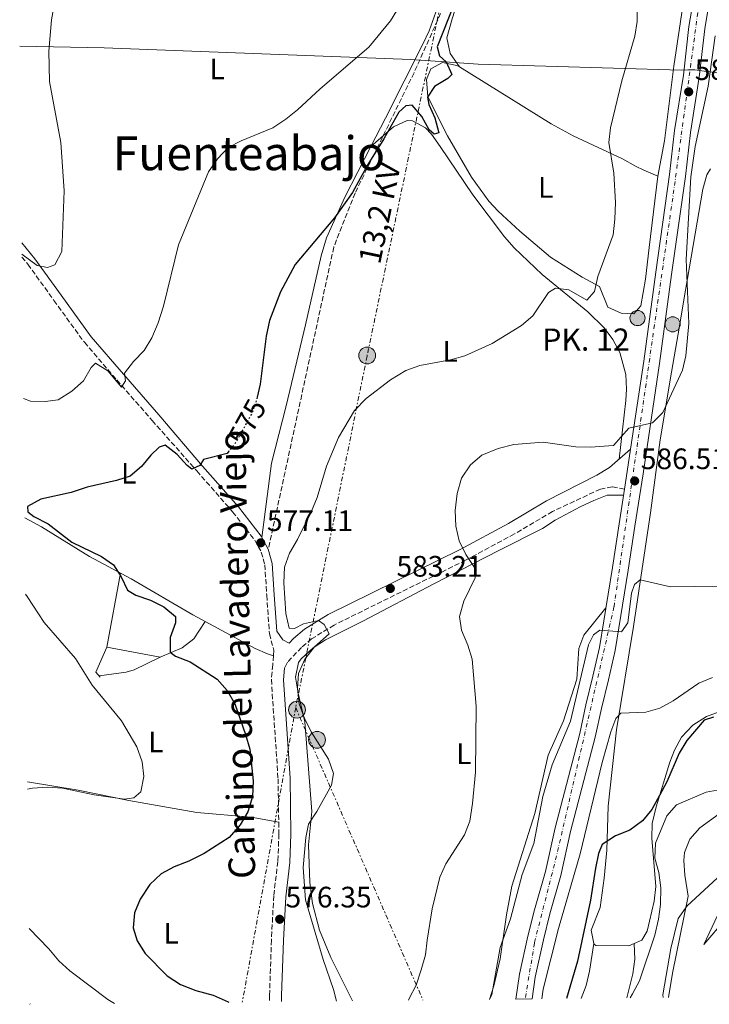
# Model space of a CAD drawing. Units: metres. Extents: x 573460 to 576903, y 4717254 to 4719604.
# Drawn here: x 573481 to 573714, y 4717254 to 4717588 of the extents above; entities that cross this region are included whole.
import ezdxf
from ezdxf.enums import TextEntityAlignment as Align

# ---------------------------------------------------------------- set-up
doc = ezdxf.new("R2010")
doc.units = ezdxf.units.M
doc.header["$MEASUREMENT"] = 0
for name, pattern in [('DGN Style 3', [2.435890702152634, 1.739921930109024, -0.6959687720436097]), ('DGN Style 4', [2.7856150101045474, 1.391937544087219, -0.6959687720436097, 0.001739921930109024, -0.6959687720436097]), ('DGN Style 5', [1.217945351076317, 0.5219765790327072, -0.6959687720436097]), ('DGN Style 7', [3.4798438602180486, 1.565929737098122, -0.6959687720436097, 0.5219765790327072, -0.6959687720436097])]:
    doc.linetypes.add(name, pattern=pattern)
for name, color, linetype, lineweight in [('Camino', 7, 'DGN Style 3', 0), ('Carretera', 9, 'Continuous', 0), ('Construcción sin especificar', 1, 'Continuous', 0), ('Cota de curva de nivel directora', 7, 'Continuous', 0), ('Cota de punto acotado terreno', 7, 'Continuous', 0), ('Curva de nivel directora', 30, 'Continuous', 30), ('Curva de nivel directora no vista', 30, 'DGN Style 5', 30), ('Curva de nivel intermedia', 30, 'Continuous', 0), ('Eje de carretera', 7, 'DGN Style 4', 0), ('Etiqueta de uso rústico', 92, 'Continuous', 0), ('Hito kilométrico (PK) carretera', 7, 'Continuous', 0), ('Límite de municipio', 7, 'Continuous', 0), ('Línea blanca (vial)', 7, 'Continuous', 13), ('Línea de cambio de uso (parcela vista)', 92, 'Continuous', 0), ('Línea de muro de contención', 1, 'Continuous', 13), ('Línea eléctrica', 6, 'DGN Style 7', 0), ('Margen derecho', 7, 'Continuous', 0), ('Poste tendido eléctrico', 7, 'Continuous', 0), ('Punto acotado terreno (símbolo)', 7, 'Continuous', 0), ('Senda', 7, 'DGN Style 3', 0), ('Tensión línea eléctrica', 7, 'Continuous', 0), ('Texto de Punto Kilométrico carretera', 7, 'Continuous', 0), ('Texto de Área (paraje) menor', 7, 'Continuous', 0), ('Transformador', 7, 'Continuous', 0)]:
    doc.layers.add(name, color=color, linetype=linetype, lineweight=lineweight)
doc.styles.add('Style-Arial', font='arial.ttf')

# ---------------------------------------------------------------- blocks, each defined once
blk = doc.blocks.new('5PATER')
at = {"layer": 'Punto acotado terreno (símbolo)', "linetype": 'Continuous', "lineweight": 0}
h = blk.add_hatch(color=51, dxfattribs=at)
edge = h.paths.add_edge_path()
edge.add_ellipse((0, 0), major_axis=(-0.1095731443231308, -0.1110710700762829), ratio=0.9994222409660317, start_angle=0, end_angle=360)
blk = doc.blocks.new('5PELE')
at = {"layer": 'Transformador', "linetype": 'Continuous', "lineweight": 0}
h = blk.add_hatch(color=9, dxfattribs=at)
edge = h.paths.add_edge_path()
edge.add_arc((-2.000000476837158e-05, 0), 0.2850000000000001, 0, 360)
at = {"layer": 'Transformador', "color": 252, "linetype": 'Continuous', "lineweight": 0}
blk.add_circle((-2.000000476837158e-05, 0), 0.2850000000000001, dxfattribs=at)
blk = doc.blocks.new('5HITCA')
at = {"layer": 'Construcción sin especificar', "linetype": 'Continuous', "lineweight": 0}
h = blk.add_hatch(color=1, dxfattribs=at)
edge = h.paths.add_edge_path()
edge.add_arc((0, 0), 0.2558578010358639, 0, 360)
at = {"layer": 'Construcción sin especificar', "color": 7, "linetype": 'Continuous', "lineweight": 0}
blk.add_circle((0, 0), 0.2558578010358639, dxfattribs=at)

msp = doc.modelspace()

# ---------------------------------------------------------------- linework, layer by layer
at = {"layer": 'Camino', "color": 7, "linetype": 'DGN Style 3', "lineweight": 0}
for points in [[(573481.6799999989, 4717507.390000002, 564.9100000000037), (573483.6799999994, 4717504.939999999, 565.0399999999937), (573492.5199999996, 4717492.690000001, 566.4700000000013), (573502.8099999981, 4717478.500000001, 568.7100000000065), (573513.7600000005, 4717465.77, 570.2400000000054), (573525.7800000012, 4717452.01, 572.779999999999), (573540.8799999978, 4717434.92, 574.4799999999959), (573553.0100000004, 4717421.110000002, 576.5899999999966), (573560.5000000002, 4717411.480000001, 577.6100000000007), (573562.7199999976, 4717407.470000002, 577.529999999999), (573563.8799999978, 4717403.180000001, 577.3399999999966), (573564.5500000004, 4717392.850000001, 577.7700000000041), (573565.489999997, 4717379.810000001, 578.8800000000048), (573566.9499999988, 4717374.210000002, 579.1300000000048), (573566.8299999981, 4717372.42, 579.1600000000037), (573566.6000000001, 4717369.290000003, 578.8500000000059), (573566.1099999984, 4717364.300000002, 578.6100000000006), (573568.3799999993, 4717330.7, 577.3300000000019), (573568.6200000007, 4717315.980000001, 576.7599999999948)], [(573685.6900000006, 4717428.76, 585.7100000000065), (573681.5399999976, 4717429.600000001, 585.9700000000013), (573677.5199999987, 4717428.779999999, 586.1000000000059), (573661.269999999, 4717421.210000002, 586.729999999996), (573648.3999999987, 4717413.609999999, 586.2299999999959), (573631.8899999998, 4717404.710000001, 584.800000000003), (573587.3599999984, 4717382.76, 580.8899999999994), (573579.7499999997, 4717378.050000003, 579.6199999999955), (573576.3399999988, 4717375.2, 579.2400000000052), (573571.550000001, 4717370.210000001, 578.9700000000013)], [(573568.6200000007, 4717315.980000001, 576.7599999999948), (573568.6799999988, 4717311.960000004, 576.9900000000054), (573568.3000000011, 4717302.660000003, 576.8200000000071), (573566.920000002, 4717291.080000001, 576.5700000000071), (573566.1399999997, 4717276.119999999, 575.8200000000071), (573565.5100000015, 4717257.340000002, 575.5500000000029), (573565.4800000002, 4717255.180000001, 575.4900000000054)]]:
    msp.add_polyline3d(points, dxfattribs=at)
at = {"layer": 'Carretera', "color": 9, "linetype": 'Continuous', "lineweight": 0}
msp.add_polyline3d([(573716.6299999983, 4717607.220000001, 584.3099999999977), (573712.8500000007, 4717584.649999999, 583.8600000000006), (573710.960000002, 4717568.259999999, 583.9600000000064), (573707.9800000002, 4717549.550000001, 584.2700000000041), (573706.2800000015, 4717534.640000001, 584.1900000000023), (573701.6200000012, 4717501.519999999, 583.7599999999948), (573697.5199999996, 4717471.359999999, 584.0200000000041), (573691.9499999996, 4717433.929999999, 586.1399999999994), (573689.2000000003, 4717416.199999999, 588.0200000000041), (573686.8799999979, 4717401.38, 588.2200000000012), (573682.4699999979, 4717374.100000001, 590.3699999999953), (573680.2500000006, 4717364.210000002, 591.1399999999994), (573677.8500000022, 4717354.5, 591.2400000000052), (573675.7399999978, 4717344.740000002, 591.7599999999948), (573667.4299999997, 4717312.869999999, 592.9100000000036), (573664.1400000016, 4717297.960000001, 593.429999999993), (573660.3999999977, 4717284.920000001, 593.429999999993), (573658.2199999985, 4717276.149999999, 593.8399999999965), (573655.3999999977, 4717263.500000001, 594.2599999999948), (573654.3600000005, 4717256.149999999, 594.3500000000058), (573648.8999999977, 4717256.09, 594.3600000000006), (573650.079999998, 4717264.470000001, 594.2599999999948), (573652.969999998, 4717277.380000002, 593.8399999999965), (573655.1800000009, 4717286.310000001, 593.429999999993), (573658.9099999992, 4717299.279999999, 593.429999999993), (573662.1799999992, 4717314.13, 592.9100000000036), (573670.4899999973, 4717345.99, 591.7599999999948), (573672.5900000007, 4717355.720000001, 591.2400000000052), (573675.0000000001, 4717365.439999999, 591.1399999999994), (573677.1599999993, 4717375.119999999, 590.3699999999953), (573681.5500000014, 4717402.23, 588.2200000000012), (573683.8700000016, 4717417.029999998, 588.0200000000041), (573685.690000001, 4717428.759999999, 586.779999999999), (573686.6099999996, 4717434.74, 586.1399999999994), (573687.7399999985, 4717442.310000001, 585.7100000000064), (573692.1700000009, 4717472.119999999, 584.0200000000041), (573696.2700000001, 4717502.260000001, 583.7599999999948), (573700.9300000005, 4717535.320000002, 584.1900000000023), (573702.6299999993, 4717550.279999999, 584.2700000000041), (573705.6099999987, 4717568.99, 583.9600000000064), (573707.4999999997, 4717585.409999999, 583.8600000000006), (573711.3399999997, 4717608.3, 584.3099999999977)], dxfattribs=at)
at = {"layer": 'Curva de nivel directora', "color": 30, "linetype": 'Continuous', "lineweight": 30, "flags": 128}
for points, elevation in [([(573628.0499999997, 4717593.160000003), (573622.2499999994, 4717578.600000001), (573623.0099999993, 4717575.539999999), (573625.3099999994, 4717573.500000001), (573627.2199999982, 4717569.240000002), (573625.8799999993, 4717567.859999999), (573621.4, 4717565.11), (573619.0300000008, 4717561.540000001), (573619.48, 4717559.060000001), (573621.5099999995, 4717554.470000001), (573622.8399999995, 4717549.490000002), (573621.2100000001, 4717549.020000001), (573619.5599999983, 4717550.51), (573617.0599999994, 4717555.020000001), (573613.7299999989, 4717558.82), (573611.6900000004, 4717558.57), (573609.2999999988, 4717556.460000002), (573604.2400000006, 4717547.380000001), (573598.7699999989, 4717538.740000002), (573593.5399999986, 4717529.180000001), (573587.4999999991, 4717520.619999999), (573574.1199999994, 4717504.900000001), (573569.26, 4717495.58), (573565.4899999994, 4717485.84), (573564.4000000008, 4717480.58), (573562.2799999996, 4717464.33), (573561.3200000006, 4717459.9)], 575.0000000000002), ([(573551.7699999998, 4717441.660000001), (573551.1300000004, 4717440.840000001), (573543.1299999985, 4717438.789999999), (573541.9299999982, 4717436.730000001), (573539.2100000002, 4717435.49), (573537.5699999996, 4717436.730000001), (573534.2300000002, 4717440.53), (573530.1800000002, 4717443.630000004), (573528.1799999997, 4717443), (573525.2699999993, 4717440.330000001), (573522.1099999989, 4717436.450000001), (573518.3099999991, 4717433.200000001), (573513.6799999999, 4717431.680000001), (573503.7899999993, 4717429.470000001), (573498.3099999987, 4717427.690000001), (573488.02, 4717425.42), (573483.5099999995, 4717422.930000001), (573483.6500000003, 4717421.100000001), (573485.709999999, 4717419.460000001), (573490.519999999, 4717416.980000001), (573498.5700000002, 4717410.869999999), (573508.5799999993, 4717405.970000002), (573512.73, 4717403.180000001), (573515.3200000006, 4717399.100000001), (573517.4299999984, 4717394.520000001), (573520.209999999, 4717392.910000003), (573525.2200000002, 4717391.210000001), (573529.6599999992, 4717388.92), (573533.6899999992, 4717385.680000001), (573533.6499999991, 4717383.45), (573531.9100000003, 4717378.52), (573531.8699999999, 4717373.52), (573533.6899999992, 4717372.170000002), (573538.5799999998, 4717370.289999999), (573547.8099999989, 4717364.390000001), (573551.1100000005, 4717360.630000002), (573553.7099999998, 4717356.08), (573557.409999999, 4717345.7), (573558.7900000004, 4717340.680000001), (573559.9399999992, 4717329.949999999), (573559.7200000002, 4717324.630000002), (573558.110000001, 4717319.500000002), (573555.5099999993, 4717315.060000001), (573551.8700000002, 4717310.840000001), (573543.3299999996, 4717305.380000002), (573538.22, 4717302.840000001), (573533.1599999996, 4717300.9), (573528.8099999999, 4717298.439999999), (573524.9599999987, 4717294.83), (573521.6699999986, 4717289.95), (573519.8400000001, 4717285.29), (573519.2999999992, 4717280.240000002), (573520.7399999987, 4717275.770000001), (573523.3799999984, 4717271.52), (573530.8199999994, 4717263.960000002), (573535.3500000001, 4717260.970000002), (573540.5899999993, 4717258.960000002), (573546.4700000001, 4717257.410000001), (573551.5199999993, 4717255.150000001), (573551.7099999995, 4717255.03)], 575.0000000000002), ([(573715.7499999994, 4717351.51), (573712.6799999982, 4717350.53), (573706.8099999985, 4717343.65), (573704.209999999, 4717339.390000001), (573699.9800000001, 4717329.689999999), (573697.5300000003, 4717325.020000001), (573694.8899999984, 4717320.330000001), (573691.7799999992, 4717316.430000001), (573687.4400000006, 4717313.340000002), (573682.5799999991, 4717311.350000001), (573678.129999999, 4717308.460000002), (573676.9100000008, 4717305.350000001), (573675.82, 4717300.470000002), (573674.2099999984, 4717289.580000003), (573669.7200000002, 4717268.880000002), (573666.05, 4717256.270000001)], 600.0000000000001)]:
    msp.add_lwpolyline(points, dxfattribs=dict(at, elevation=elevation))
at = {"layer": 'Curva de nivel directora no vista', "color": 30, "linetype": 'DGN Style 5', "lineweight": 30, "elevation": 575.0000000000005, "flags": 128}
msp.add_lwpolyline([(573561.3200000006, 4717459.9), (573561.2099999988, 4717459.42), (573559.6399999998, 4717454.67), (573554.1999999994, 4717444.800000002), (573551.7699999998, 4717441.660000001)], dxfattribs=at)
at = {"layer": 'Curva de nivel intermedia', "color": 30, "linetype": 'Continuous', "lineweight": 0, "flags": 128}
for points, elevation in [([(573690.150000002, 4717603.019999999), (573689.9500000008, 4717587.149999999), (573689.1500000006, 4717582.210000002), (573684.7300000016, 4717566.999999999), (573680.8700000015, 4717551.119999998), (573680.3100000005, 4717546.140000001), (573682.0800000008, 4717535.82), (573682.5700000003, 4717525.810000001), (573682.4100000015, 4717520.199999998), (573681.8000000013, 4717514.939999999), (573676.6500000014, 4717500.759999999), (573675.5400000006, 4717495.759999999), (573672.9500000001, 4717492.779999999), (573666.8200000012, 4717496.309999999), (573662.3300000007, 4717496.81), (573659.9600000014, 4717495.380000002), (573654.6100000005, 4717487.439999999), (573650.8200000017, 4717484.160000001), (573640.900000002, 4717478.060000001), (573631.5600000012, 4717473.899999999), (573626.750000001, 4717472.539999999), (573616.3500000008, 4717470.609999999), (573611.6200000012, 4717468.98), (573606.4199999998, 4717465.800000001), (573598.2400000013, 4717459.5), (573594.3000000007, 4717455.359999998), (573588.8600000005, 4717446.289999999), (573584.8100000002, 4717436.609999999), (573581.6200000006, 4717425.92), (573579.7100000017, 4717421.300000001), (573574.9999999999, 4717411.679999999), (573572.2400000017, 4717407.099999999), (573570.5099999994, 4717402.4), (573570.390000001, 4717397.039999999), (573571.0000000012, 4717386.609999998), (573572.0899999997, 4717381.73), (573574.0000000009, 4717381.589999998), (573577.0400000006, 4717383.15), (573582.0400000007, 4717384.269999999), (573584.03, 4717382.930000001), (573585.6399999994, 4717379.81), (573580.6799999995, 4717375.33), (573577.4100000017, 4717371.199999999), (573575.2500000002, 4717366.3), (573574.9200000018, 4717361.310000001)], 580.0000000000001), ([(573611.6600000013, 4717595.909999998), (573606.400000002, 4717587.359999999), (573599.0999999996, 4717578.419999998), (573582.6900000012, 4717564.300000001), (573574.9999999999, 4717557.189999999), (573571.0599999994, 4717554.12), (573566.570000001, 4717551.189999999), (573555.9000000003, 4717546.75), (573551.4500000001, 4717544.49), (573547.8800000005, 4717540.689999999), (573544.8099999994, 4717536.249999999), (573534.6700000005, 4717511.539999999), (573529.6400000014, 4717490.759999999), (573527.8100000008, 4717485.109999998), (573525.6500000015, 4717480.019999999), (573523.0300000019, 4717475.759999999), (573519.4400000002, 4717471.999999999), (573516.4200000003, 4717468.000000001), (573516.7900000013, 4717465.509999998), (573515.4300000002, 4717463.310000001), (573510.800000001, 4717468.800000001), (573506.5499999997, 4717471.460000001), (573505.1100000005, 4717469.930000001), (573502.5100000007, 4717465.49), (573498.520000001, 4717461.970000001), (573493.920000001, 4717458.999999999), (573489.5600000002, 4717458.49), (573484.5399999999, 4717458.590000001), (573482.1799999997, 4717459.470000001)], 570.0000000000002), ([(573492.5900000011, 4717592.67), (573491.7199999993, 4717587.75), (573490.8099999996, 4717577.12), (573491.0100000007, 4717566.880000001), (573494.8600000021, 4717546.119999998), (573495.9999999997, 4717529.789999997), (573495.1300000002, 4717509.199999999), (573492.8400000014, 4717504.720000001), (573490.2999999999, 4717503.869999998), (573486.850000001, 4717504.529999998), (573481.6699999999, 4717508.31)], 565.0000000000001), ([(573716.3700000007, 4717582.27), (573714.0000000015, 4717565.3), (573709.5900000014, 4717544.810000001), (573708.1000000006, 4717534.59), (573706.5400000003, 4717506.529999998), (573707.4500000001, 4717484.840000001), (573706.3800000016, 4717473.890000001), (573705.2700000008, 4717469.009999999), (573698.620000001, 4717454.759999999)], 585), ([(573698.620000001, 4717454.759999999), (573695.1000000007, 4717451.189999999), (573687.1100000021, 4717449.41), (573681.9400000023, 4717443.609999998), (573674.1500000004, 4717443.039999999), (573669.1500000003, 4717443.149999999), (573658.1599999998, 4717444.640000001), (573648.1700000009, 4717443.859999998), (573642.8800000001, 4717442.499999999), (573637.3900000005, 4717440.269999999), (573633.5700000006, 4717437.05), (573630.5000000016, 4717432.45), (573628.9800000017, 4717427.34), (573628.3100000012, 4717421.509999999), (573628.5999999995, 4717416.23), (573629.7199999995, 4717411.23), (573631.9200000011, 4717406.619999998), (573634.8800000004, 4717402.230000001), (573635.1100000007, 4717398.75), (573631.2900000007, 4717390.829999999), (573629.82, 4717385.63), (573630.5300000008, 4717380.980000001), (573632.6699999998, 4717375.980000001), (573634.1500000019, 4717371.199999999), (573635.4700000006, 4717355.24), (573635.2200000002, 4717332.96), (573634.2600000014, 4717322.369999999), (573633.28, 4717316.350000001), (573631.4800000007, 4717311.679999999), (573625.1900000009, 4717301.899999999), (573623.1600000013, 4717297.319999999), (573620.610000001, 4717286.689999999), (573618.8099999995, 4717276.039999999), (573618.3400000001, 4717271.060000001), (573616.8600000005, 4717265.989999999), (573615.1000000013, 4717260.739999999), (573612.740000001, 4717256.329999999), (573612.5300000008, 4717255.689999999)], 585), ([(573717.2300000011, 4717395.889999999), (573701.2499999997, 4717395.699999999), (573690.9900000002, 4717398.010000001), (573689.0099999999, 4717396.529999998), (573688.0500000009, 4717393.550000001), (573686.75, 4717383.49), (573684.6800000003, 4717380.46)], 590.0000000000001), ([(573482.8800000014, 4717393.189999999), (573483.4900000016, 4717392.469999999), (573489.16, 4717383.56), (573499.8200000018, 4717371.430000001), (573505.4000000008, 4717362.369999998), (573515.41, 4717350.359999998), (573520.6100000013, 4717341.449999999), (573522.3300000001, 4717336.409999998), (573522.9500000015, 4717331.439999999), (573521.8899999998, 4717326.240000002), (573519.61, 4717324.23), (573516.4400000004, 4717323.8), (573506.0800000003, 4717325.250000001), (573495.4600000011, 4717327.49), (573490.3400000002, 4717327.859999999), (573485.2000000015, 4717327.49), (573483.5800000011, 4717327.159999999)], 570.0000000000001), ([(573684.6800000003, 4717380.46), (573677.36, 4717381.039999999), (573675.2200000009, 4717379.460000001), (573673.5300000012, 4717376.029999999), (573667.3300000008, 4717350.24), (573661.1300000004, 4717335.369999999), (573658.0300000003, 4717324.71), (573654.9299999999, 4717308.810000001), (573651.0300000019, 4717298.279999998), (573647.0800000001, 4717283.220000001), (573643.62, 4717273.56), (573640.7000000009, 4717257.609999999), (573639.99, 4717255.989999999)], 590.0000000000002), ([(573710.8299999996, 4717363.09), (573702.1399999993, 4717357.09), (573697.6800000002, 4717354.55), (573692.85, 4717353.239999999), (573684.4700000002, 4717352.909999999), (573682.7300000011, 4717351.069999999), (573681.0300000003, 4717346.569999999), (573678.1400000001, 4717336.17), (573670.6100000021, 4717305.3), (573663.3400000011, 4717279.930000001), (573658.1200000019, 4717259.469999999), (573657.6400000014, 4717256.179999999)], 595.0000000000001), ([(573715.4499999997, 4717365.019999999), (573710.8299999996, 4717363.09)], 595.0000000000001), ([(573574.9200000018, 4717361.310000001), (573575.5400000009, 4717356.099999999), (573577.2100000005, 4717351.390000002), (573579.5700000009, 4717346.59), (573585.4900000019, 4717337.31), (573587.1600000015, 4717332.439999999), (573586.52, 4717328.579999999), (573581.4700000008, 4717319.550000001), (573578.6800000012, 4717315.349999999), (573577.8000000007, 4717310.749999999), (573576.8500000007, 4717300.63), (573577.6200000017, 4717289.74), (573583.620000001, 4717269.51), (573587.1200000013, 4717259.369999998), (573588.1500000019, 4717255.430000001)], 580.0000000000001), ([(573718.2400000015, 4717327.01), (573713.2999999995, 4717326.189999999), (573703.2900000004, 4717321.849999999), (573699.9600000001, 4717318.13), (573696.2000000004, 4717308.849999999), (573695.9800000014, 4717303.849999999), (573697.3100000012, 4717298.92), (573697.9500000007, 4717293.730000001), (573697.8299999998, 4717288.16), (573697.2199999996, 4717283.199999998), (573695.9900000002, 4717277.76), (573690.730000001, 4717262.25), (573688.3900000006, 4717257.829999999), (573687.5400000013, 4717256.51)], 605.0000000000001), ([(573718.4500000017, 4717298.42), (573706.8300000009, 4717287.659999999), (573703.8700000015, 4717283.380000001), (573701.3600000015, 4717273.17), (573698.63, 4717257.489999999), (573698.7199999995, 4717256.630000001)], 609.9999999999999), ([(573484.0800000017, 4717279.939999999), (573490.7800000005, 4717273.130000001), (573494.2200000006, 4717269.039999999), (573497.940000002, 4717265.689999999), (573510.8099999999, 4717255.980000001), (573513.0499999997, 4717254.619999999)], 570.0000000000001), ([(573484.35, 4717254.42), (573484.4600000017, 4717254.310000001)], 565.0000000000001)]:
    msp.add_lwpolyline(points, dxfattribs=dict(at, elevation=elevation))
at = {"layer": 'Eje de carretera', "color": 7, "linetype": 'DGN Style 4', "lineweight": 0}
msp.add_polyline3d([(573787.0899999995, 4717832.520000001, 587.1100000000007), (573758.780000001, 4717771.86, 587.4600000000065), (573741.8200000004, 4717715.400000001, 584.25), (573735.1499999984, 4717688.140000002, 583.6900000000023), (573712.3999999987, 4717604.430000002, 584.2400000000054), (573702.3899999995, 4717530.17, 584.1199999999955), (573682.1099999998, 4717388.870000001, 589.2899999999936), (573662.6599999992, 4717304.560000001, 593.2200000000013), (573655.1600000003, 4717275.08, 593.8999999999944), (573652.1000000002, 4717256.119999999, 594.3500000000058)], dxfattribs=at)
at = {"layer": 'Límite de municipio', "color": 7, "linetype": 'Continuous', "lineweight": 0}
msp.add_polyline3d([(574160.7800000012, 4717537.26, 667.6800000000002), (574127.5899999999, 4717538.17, 662.9100000000001), (574094.9299999997, 4717539.470000001, 662.52), (574079.7600000016, 4717540.08, 660.15), (574035.629999999, 4717541.26, 652.3200000000002), (573959.5799999982, 4717543.369999999, 640.47), (573951.5700000003, 4717543.540000001, 638.63), (573869.9800000004, 4717552.08, 632.8200000000002), (573859.2800000012, 4717553.619999999, 629.02), (573836.9699999989, 4717556.09, 623.34), (573832.0399999992, 4717556.630000001, 622.52), (573810.7800000012, 4717558.949999999, 611.8100000000002), (573800.4200000018, 4717560.15, 607.35), (573713.3900000006, 4717570.24, 584.61), (573709.5, 4717570.810000001, 583.95), (573707.1499999985, 4717570.720000001, 583.95), (573704.8000000007, 4717570.630000001, 583.52), (573636.129999999, 4717572.67, 575.99), (573619.9699999989, 4717573.77, 566.08), (573616.5700000003, 4717574.060000001, 551.01), (573613.3500000016, 4717574.33, 571.7900000000001), (573509.5599999987, 4717578.279999999, 565.51), (573480.9200000018, 4717578.77, 563.72)], dxfattribs=at)
at = {"layer": 'Línea blanca (vial)', "color": 7, "linetype": 'Continuous', "lineweight": 13, "extrusion": (0.9857811877251396, -0.1420523960045373, 0.08975837964548633), "elevation": -104540.829047588, "flags": 128}
msp.add_lwpolyline([(4751036.82775332, 10009.52817934196), (4751029.173976591, 10009.95992204103), (4751023.123896157, 10010.60251582569)], dxfattribs=at)
at = {"layer": 'Línea blanca (vial)', "color": 7, "linetype": 'Continuous', "lineweight": 13}
for points in [[(573856.2199999993, 4718003.699999999, 589.8899999999994), (573848.899999999, 4717987.15, 589.3699999999955), (573841.2199999989, 4717968.59, 588.779999999999), (573812.1099999979, 4717896.310000001, 585.4199999999983), (573802.0899999999, 4717873.850000001, 585.4199999999983), (573792.4299999994, 4717849.51, 585.929999999993), (573775.1499999971, 4717809.210000002, 588.8500000000058), (573770.7999999997, 4717801.050000002, 589.4700000000012), (573762.4299999988, 4717784.600000001, 588.3300000000017), (573756.0699999997, 4717770.060000001, 587.2899999999937), (573752.86, 4717760.57, 586.8699999999955), (573739.7100000004, 4717715.450000001, 584.2200000000013), (573734.3799999995, 4717695.210000001, 584.0599999999977), (573730.8999999971, 4717682.850000001, 583.3399999999965), (573718.019999998, 4717635.869999999, 583.9600000000065), (573711.3399999993, 4717608.300000001, 584.3099999999978), (573707.4999999992, 4717585.41, 583.8600000000007), (573705.6099999984, 4717568.99, 583.9600000000065), (573702.6299999988, 4717550.279999999, 584.2700000000041), (573700.9300000002, 4717535.320000002, 584.1900000000024), (573696.2699999998, 4717502.260000002, 583.7599999999948), (573692.1700000004, 4717472.12, 584.0200000000041), (573687.739999998, 4717442.310000001, 585.7100000000065)], [(573716.6299999978, 4717607.220000001, 584.3099999999978), (573712.8500000002, 4717584.65, 583.8600000000007), (573710.9600000015, 4717568.26, 583.9600000000065), (573707.9799999997, 4717549.550000001, 584.2700000000041), (573706.2800000011, 4717534.640000001, 584.1900000000024), (573701.6200000007, 4717501.52, 583.7599999999948), (573697.5199999991, 4717471.36, 584.0200000000041), (573691.949999999, 4717433.930000001, 586.1399999999994), (573689.1999999998, 4717416.2, 588.0200000000042), (573686.8799999974, 4717401.380000001, 588.2200000000012), (573682.4699999974, 4717374.100000001, 590.3699999999955), (573680.2500000001, 4717364.210000002, 591.1399999999995), (573677.8500000017, 4717354.5, 591.2400000000054), (573675.7399999973, 4717344.740000002, 591.7599999999948), (573667.4299999991, 4717312.87, 592.9100000000036), (573664.1400000012, 4717297.960000001, 593.4299999999931), (573660.3999999972, 4717284.920000001, 593.4299999999931), (573658.219999998, 4717276.15, 593.8399999999965), (573655.3999999971, 4717263.500000002, 594.2599999999948), (573654.36, 4717256.15, 594.3500000000058)], [(573685.6900000006, 4717428.76, 586.779999999999), (573683.870000001, 4717417.029999999, 588.0200000000042), (573681.550000001, 4717402.230000001, 588.2200000000012), (573677.1599999989, 4717375.12, 590.3699999999955), (573674.9999999997, 4717365.439999999, 591.1399999999995), (573672.5900000002, 4717355.720000001, 591.2400000000054), (573670.4899999968, 4717345.990000002, 591.7599999999948), (573662.1799999987, 4717314.130000001, 592.9100000000036), (573658.9099999986, 4717299.28, 593.4299999999931), (573655.1800000003, 4717286.310000001, 593.4299999999931), (573652.9699999975, 4717277.380000002, 593.8399999999965), (573650.0799999974, 4717264.470000002, 594.2599999999948), (573648.8999999972, 4717256.09, 594.3600000000007)]]:
    msp.add_polyline3d(points, dxfattribs=at)
at = {"layer": 'Línea de cambio de uso (parcela vista)', "color": 92, "linetype": 'Continuous', "lineweight": 0, "extrusion": (-0.1415010684825725, -0.1253295314586848, 0.9819724823856506), "elevation": -671849.6025560708, "flags": 128}
msp.add_lwpolyline([(-3151181.179437954, 3493267.984831539), (-3151181.179437954, 3493267.989592841)], dxfattribs=at)
at = {"layer": 'Línea de cambio de uso (parcela vista)', "color": 92, "linetype": 'Continuous', "lineweight": 0, "elevation": 603.5599999999977, "flags": 128}
msp.add_lwpolyline([(573688.9500000002, 4717274.880000001), (573688.9501, 4717274.876700001)], dxfattribs=at)
at = {"layer": 'Línea de cambio de uso (parcela vista)', "color": 92, "linetype": 'Continuous', "lineweight": 0}
for points in [[(573629.8499999996, 4717571.74, 575.529999999999), (573626.6799999997, 4717576.33, 575.779999999999), (573625.5, 4717581.59, 575.779999999999), (573627.2800000003, 4717588.100000001, 575.779999999999), (573633.0099999999, 4717605.880000001, 575.2700000000041), (573636.4299999997, 4717625.58, 574.9900000000052), (573639.1100000005, 4717636.51, 575.320000000007), (573644.4900000002, 4717655.27, 575.929999999993), (573650.8399999999, 4717673.789999999, 576.5500000000029), (573654.6299999999, 4717677.050000001, 576.5200000000041), (573684.6200000001, 4717694.550000001, 578.070000000007), (573688.7100000001, 4717697.380000001, 578.4199999999983), (573700.1600000003, 4717707.5, 579.8500000000058), (573712.7800000003, 4717718.689999999, 580.3600000000006), (573719.6799999997, 4717725.939999999, 581.179999999993), (573722.3399999999, 4717729.9, 581.6300000000047), (573731.8600000005, 4717747.310000001, 583.4900000000052), (573735.7199999997, 4717754.140000001, 583.9100000000036), (573738.6200000001, 4717758.230000001, 584.1999999999971), (573745.0599999996, 4717764.82, 585.179999999993), (573753.54, 4717772.800000001, 587.4700000000012)], [(573753.54, 4717772.800000001, 587.7200000000012), (573749.4900000002, 4717759.480000001, 585.179999999993), (573744.8700000001, 4717745.300000001, 583.5399999999936), (573737.6500000004, 4717719.050000001, 583.1499999999943), (573726.5300000003, 4717678.119999999, 581.8800000000047), (573714.9600000001, 4717641.83, 582.3899999999994), (573708.0499999998, 4717609.949999999, 583.1499999999943), (573702.3799999999, 4717572.039999999, 582.3899999999994), (573699.2599999999, 4717546.76, 583.1699999999983), (573696.9000000004, 4717534.710000001, 582.929999999993)], [(573622.1100000005, 4717605.710000001, 571.75), (573624.4100000003, 4717600.99, 571.4100000000036), (573624.2300000004, 4717598.230000001, 571.25), (573622.8899999997, 4717593.5, 571.3399999999965), (573619.4900000002, 4717584.039999999, 571.5800000000017), (573617.4100000003, 4717579.439999999, 571.7299999999959), (573604.7599999999, 4717554.390000001, 572.7700000000041), (573599.8234999999, 4717544.793099999, 573.4045000000042)], [(573696.9000000004, 4717534.710000001, 582.929999999993), (573694.0199999996, 4717510.66, 581.75), (573692.7800000003, 4717499.930000001, 581.6300000000047), (573691.2100000001, 4717490.890000001, 581.6300000000047), (573688.8700000001, 4717488.16, 581.6300000000047), (573684.5300000003, 4717488.32, 581.6300000000047), (573680.0700000003, 4717490.41, 580.6199999999953), (573677.1799999997, 4717497.430000001, 580.3600000000006), (573671.3300000001, 4717500.529999999, 579.8500000000058), (573660.5999999996, 4717507.33, 578.8300000000017), (573650.2199999997, 4717516.189999999, 578.070000000007), (573642.8899999997, 4717522.930000001, 577.1300000000047), (573639.7400000002, 4717526.32, 576.8000000000029), (573633.8300000001, 4717534.390000001, 576.429999999993), (573625.7199999997, 4717548.369999999, 575.8500000000058), (573619.1100000005, 4717561.640000001, 575.0200000000041), (573618.6500000004, 4717567.460000001, 574.5099999999948), (573620.1399999997, 4717571.15, 574.2599999999948), (573624.0499999998, 4717573.24, 574.5099999999948), (573628.9500000002, 4717572.300000001, 574.8699999999953), (573629.8499999996, 4717571.74, 574.9124000000012)], [(573629.8499999996, 4717571.74, 574.9124000000012), (573660.7999999998, 4717552.480000001, 576.3699999999953), (573668.3099999996, 4717548.449999999, 577.3099999999977), (573684.9900000002, 4717540.600000001, 580.3600000000006), (573689.4199999999, 4717538.189999999, 580.2200000000012), (573692.1600000003, 4717536.83, 580.6100000000006), (573696.9000000004, 4717534.710000001, 582.929999999993)], [(573599.8234999999, 4717544.793099999, 573.4008999999933), (573607.4400000004, 4717551.5, 575.4400000000023), (573612.1399999997, 4717553.619999999, 576.2899999999936), (573613.9100000003, 4717553.539999999, 576.4499999999971), (573618.2599999999, 4717551.189999999, 576.4600000000064), (573620.3799999999, 4717548.960000001, 576.4499999999971), (573623.3099999996, 4717544.800000001, 576.570000000007), (573634.2800000003, 4717528.449999999, 577.1399999999994), (573645.04, 4717514.210000001, 577.9799999999959), (573648.3700000001, 4717510.49, 578.3399999999965), (573657.7699999996, 4717501.460000001, 579.5), (573673.2100000001, 4717488.83, 580.2700000000041), (573678.7400000002, 4717483.430000001, 581.0800000000017), (573681.75, 4717479.470000001, 581.6600000000036), (573684.1100000005, 4717475.060000001, 582.25), (573686.0999999996, 4717467.57, 583.1300000000047), (573686.3600000005, 4717462.609999999, 583.6999999999971), (573686.1100000005, 4717458.850000001, 584.070000000007), (573683.8499999996, 4717438.960000001, 585.8500000000058)], [(573599.8234999999, 4717544.793099999, 573.4045000000042), (573590.9900000002, 4717527.619999999, 574.5399999999936), (573584.8200000003, 4717513.91, 575.1300000000047), (573582.9600000001, 4717507.82, 575.3099999999977), (573577.6699999999, 4717484.470000001, 575.3099999999977), (573571.1799999997, 4717456.949999999, 576.3300000000017), (573566.1600000003, 4717437.57, 576.6900000000023), (573562.8799999999, 4717412.42, 577.6000000000058)], [(573675.3002000004, 4717274.939999999, 603.5381999999954), (573674.3700000001, 4717279.439999999, 603.1300000000047), (573677.4299999997, 4717287.100000001, 602.029999999999), (573678.7999999998, 4717296.980000001, 601.3899999999994), (573679.6900000004, 4717306.480000001, 600.4499999999971), (573680.1399999997, 4717321.359999999, 598.6000000000058), (573683, 4717347.220000001, 596.0899999999965), (573688.7599999999, 4717382.279999999, 591.8699999999953), (573694.4500000002, 4717420.720000001, 586.8600000000006), (573697.79, 4717445.52, 586.429999999993), (573701.5700000003, 4717468.42, 584.4100000000036), (573703.7999999998, 4717481.350000001, 584.1199999999953), (573706.3499999996, 4717496.130000001, 584.6499999999943), (573712.2300000004, 4717530.4, 587.3000000000029), (573713.5099999999, 4717535.17, 587.3000000000029), (573714.75, 4717537.220000001, 587.3000000000029)], [(573593.5599999996, 4717255.49, 582.6600000000036), (573586.2599999999, 4717270.16, 581.179999999993), (573582.4299999997, 4717279.369999999, 580.7100000000064), (573580.04, 4717288.41, 580.8800000000047), (573579.1600000003, 4717295.59, 581.179999999993), (573578.6600000003, 4717308.289999999, 580.6699999999983), (573579.8099999996, 4717319.600000001, 580.1600000000036), (573577.4100000003, 4717349.980000001, 580.1600000000036), (573575.1399999997, 4717359.730000001, 580.1600000000036), (573574.3399999999, 4717365.060000001, 580.1600000000036), (573575.3499999996, 4717370.050000001, 580.1600000000036), (573576.2400000002, 4717371.300000001, 580.1600000000036), (573580.2400000002, 4717375.029999999, 580.1600000000036), (573584.4299999997, 4717377.689999999, 580.1600000000036), (573597.1200000001, 4717384.100000001, 580.3600000000006), (573621.1100000005, 4717396.76, 584.2200000000012), (573643.3300000001, 4717408.08, 586.3800000000047), (573657.8600000005, 4717415.460000001, 587.2700000000041), (573662.1600000003, 4717418.27, 587.4100000000036), (573670.6799999997, 4717422.779999999, 587.4900000000052), (573675.3200000003, 4717424.9, 587.4100000000036), (573679.7599999999, 4717426.779999999, 587.2700000000041), (573685.3700000001, 4717426.710000001, 586.9900000000052)], [(573482.6100000005, 4717419.050000001, 573.8699999999953), (573488.3300000001, 4717416.050000001, 573.929999999993), (573504.5700000003, 4717405.92, 573.8300000000017), (573518.6699999999, 4717398.369999999, 574.8399999999965), (573539.5099999999, 4717386.26, 576.8800000000047), (573560.6399999997, 4717374.84, 577.1900000000023), (573564.7599999999, 4717372.970000001, 577.8899999999994), (573566.8300000001, 4717372.359999999, 578.9499999999971)], [(573679.3399999999, 4717388.609999999, 589.3000000000029), (573671.9199999999, 4717379.359999999, 589.3000000000029), (573670.2100000001, 4717374.859999999, 589.1699999999983), (573669.5300000003, 4717364.4, 588.7899999999936), (573665.04, 4717350.279999999, 588.7899999999936), (573659.8499999996, 4717338.66, 588.7899999999936), (573655.29, 4717318.930000001, 588.7899999999936), (573647.5499999998, 4717294.369999999, 588.7899999999936), (573645.6799999997, 4717284.560000001, 589.070000000007), (573643.5800000001, 4717269.699999999, 589.75), (573641.4100000003, 4717260.609999999, 589.8099999999977), (573639.9600000001, 4717255.99, 589.8099999999977)], [(573543.6799999997, 4717384, 576.9400000000023), (573539.8200000003, 4717378.09, 575.9199999999983), (573535.9299999997, 4717375.01, 575.4700000000012), (573528.4900000002, 4717371.83, 574.3300000000017), (573519.6399999997, 4717367.529999999, 571.9700000000012), (573516.9100000003, 4717366.83, 571.7899999999936), (573507.7999999998, 4717365.51, 572.0399999999936)], [(573718.0499999998, 4717353.5, 597.4600000000064), (573713.4000000004, 4717351.77, 596.9700000000012), (573708.8099999996, 4717348.789999999, 596.8699999999953), (573704.9699999997, 4717344.83, 596.9499999999971), (573702.5700000003, 4717340.380000001, 597.1000000000058), (573701.0499999998, 4717336.359999999, 597.4600000000064), (573696.3300000001, 4717321.180000001, 599.6900000000023), (573695.0599999996, 4717315.5, 600.5099999999948), (573694.9600000001, 4717310.529999999, 601.070000000007), (573696.2300000004, 4717294.189999999, 602.029999999999), (573695.7400000002, 4717289.26, 602.5), (573693.3399999999, 4717279.08, 603.4400000000023), (573691.5499999998, 4717275.980000001, 603.5599999999977), (573688.9501, 4717274.876700001, 603.5599999999977)], [(573483.5599999996, 4717329.65, 568.25), (573500.75, 4717326.800000001, 569.0500000000029), (573517.8399999999, 4717323.310000001, 570.320000000007), (573540.8399999999, 4717319.27, 572.8600000000006), (573559.3099999996, 4717317.67, 575.1499999999943), (573568.6200000001, 4717315.980000001, 576.7599999999948)], [(573700.5999999996, 4717256.65, 612.1900000000023), (573701.9000000004, 4717264.810000001, 612.0099999999948), (573707.1900000004, 4717290.980000001, 609.6499999999943), (573706.1200000001, 4717298.029999999, 609.1399999999994), (573705.7999999998, 4717303.029999999, 609.1499999999943), (573706.0300000003, 4717305.67, 609.1399999999994), (573707.8300000001, 4717310.26, 608.5800000000017), (573711.1500000004, 4717314.130000001, 607.8399999999965), (573717.6600000003, 4717318.800000001, 607.570000000007)], [(573712.5599999996, 4717274.59, 612.6999999999971), (573720.8200000003, 4717292.27, 610.6999999999971)], [(573719.8700000001, 4717283.189999999, 613.8099999999977), (573712.5599999996, 4717274.59, 612.6999999999971)], [(573671.0199999996, 4717256.33, 603.2200000000012), (573672.6699999999, 4717260.720000001, 603.25), (573673.8099999996, 4717265.58, 603.1999999999971), (573675.3002000004, 4717274.939999999, 603.529999999999)], [(573688.9501, 4717274.876700001, 603.5599999999977), (573687.1200000001, 4717274.100000001, 603.5599999999977), (573675.9400000004, 4717274.210000001, 603.5599999999977), (573675.3499999996, 4717274.699999999, 603.5599999999977), (573675.3002000004, 4717274.939999999, 603.5381999999954)], [(573688.9501, 4717274.876700001, 603.5599999999977), (573689.1100000005, 4717269.59, 603.5599999999977), (573688.4699999997, 4717264.65, 603.6600000000036), (573686.4400000004, 4717256.49, 604.070000000007)]]:
    msp.add_polyline3d(points, dxfattribs=at)
at = {"layer": 'Línea de muro de contención', "color": 1, "linetype": 'Continuous', "lineweight": 13, "extrusion": (-0.003636888765844225, -0.01965801082634699, 0.9998001478547881), "elevation": -94246.05176346817, "flags": 128}
msp.add_lwpolyline([(-294248.2595620211, 4742079.843527089), (-294248.2595620211, 4742054.332821493)], dxfattribs=at)
at = {"layer": 'Línea de muro de contención', "color": 1, "linetype": 'Continuous', "lineweight": 13, "extrusion": (-0.1824508020240547, -0.1540452879573155, 0.9710724762338427), "elevation": -830769.3942967072, "flags": 128}
msp.add_lwpolyline([(-3234468.363545236, 3380914.117614388), (-3234464.274664736, 3380905.6162406), (-3234462.089029817, 3380905.6162406)], dxfattribs=at)
at = {"layer": 'Línea de muro de contención', "color": 1, "linetype": 'Continuous', "lineweight": 13, "extrusion": (-0.01387088062147493, 0.002613243255123437, 0.9999003798531504), "elevation": 4946.567684013085, "flags": 128}
msp.add_lwpolyline([(573463.1777720882, 4717378.421026562), (573481.2796372024, 4717375.011014919)], dxfattribs=at)
at = {"layer": 'Línea eléctrica', "color": 6, "linetype": 'DGN Style 7', "lineweight": 0, "extrusion": (-0.007384534396139753, -0.0407477545420681, 0.9991421766453119), "elevation": -195878.3315756265, "flags": 128}
msp.add_lwpolyline([(-276821.8209775669, 4739981.586886355), (-276821.8209775669, 4739880.165739645)], dxfattribs=at)
at = {"layer": 'Línea eléctrica', "color": 6, "linetype": 'DGN Style 7', "lineweight": 0, "extrusion": (-0.02388871742528846, 0.05491965120734874, 0.998204969478232), "elevation": 245951.8441496893, "flags": 128}
msp.add_lwpolyline([(-2407605.943416879, -4089665.682785692), (-2407605.943416879, -4089557.484826378)], dxfattribs=at)
at = {"layer": 'Línea eléctrica', "color": 6, "linetype": 'DGN Style 7', "lineweight": 0}
msp.add_polyline3d([(573565.870000002, 4718051.29, 570.4799999999959), (573674.4200000013, 4717837.54, 587.1600000000036), (573598.519999999, 4717473.890000001, 580.4100000000036), (573574.3500000022, 4717354.79, 579.3600000000006)], dxfattribs=at)
at = {"layer": 'Margen derecho', "color": 7, "linetype": 'Continuous', "lineweight": 0}
for points in [[(573481.6299999974, 4717512.199999999, 564.75), (573486.0599999976, 4717506.77, 565.0399999999937), (573494.9499999991, 4717494.449999999, 566.4700000000013), (573505.1700000007, 4717480.360000002, 568.7100000000065), (573516.0300000014, 4717467.740000002, 570.2400000000054), (573528.0399999988, 4717453.980000001, 572.779999999999), (573542.7999999999, 4717436.58, 574.4799999999959), (573554.9699999982, 4717422.730000001, 576.5899999999966), (573562.6200000015, 4717412.880000001, 577.6100000000007), (573565.0899999992, 4717408.430000001, 577.529999999999)], [(573565.0899999992, 4717408.430000001, 577.529999999999), (573566.399999999, 4717403.600000001, 577.3399999999966), (573567.0799999984, 4717393.03, 577.7700000000041), (573567.9699999981, 4717380.689999999, 578.8800000000048), (573569.9799999997, 4717377.790000001, 579.1300000000048), (573572.100000001, 4717376.66, 579.1600000000037), (573573.5599999982, 4717378.180000001, 579.2400000000052), (573577.3700000015, 4717381.350000001, 579.6199999999955), (573585.3899999991, 4717386.32, 580.8899999999994), (573630.03, 4717408.320000002, 584.800000000003), (573646.3999999983, 4717417.15, 586.2299999999959), (573659.3099999987, 4717424.77, 586.729999999996), (573676.3399999986, 4717433.520000001, 586.1000000000059), (573680.5799999987, 4717436.140000001, 585.9700000000013), (573687.739999998, 4717442.310000001, 585.7100000000065)], [(573571.550000001, 4717370.210000001, 578.9700000000013), (573570.5799999987, 4717368.180000001, 578.8500000000059), (573570.1899999998, 4717364.230000002, 578.6100000000006), (573572.4400000006, 4717330.87, 577.3300000000019), (573572.7499999991, 4717311.910000001, 576.9900000000054), (573572.3500000013, 4717302.34, 576.8200000000071), (573570.9699999976, 4717290.740000002, 576.5700000000071), (573570.1999999988, 4717275.949999999, 575.8200000000071), (573569.5700000006, 4717257.240000002, 575.5500000000029), (573569.5500000005, 4717255.230000001, 575.4900000000054)]]:
    msp.add_polyline3d(points, dxfattribs=at)
at = {"layer": 'Senda', "color": 7, "linetype": 'DGN Style 3', "lineweight": 0}
msp.add_polyline3d([(573674.2199999974, 4717804.359999999, 581.3600000000006), (573671.8599999994, 4717799.960000001, 580.6000000000059), (573670.7399999973, 4717796.189999999, 580.0000000000002), (573667.0899999995, 4717783.95, 579.550000000003), (573662.2399999968, 4717763.390000001, 582.300000000003), (573655.5799999982, 4717724.15, 583.1199999999955), (573653.039999999, 4717713.210000001, 575.0000000000001), (573635.609999999, 4717638.060000002, 476.7200000000013), (573625.4200000011, 4717594.320000002, 526.8600000000007), (573614.4100000006, 4717569.790000001, 554.8899999999994), (573600.7100000012, 4717541.800000002, 575.0000000000001), (573594.4599999995, 4717529.020000001, 579.4900000000052), (573587.2399999975, 4717510.770000001, 582.3300000000019), (573565.0899999992, 4717408.430000001, 577.529999999999)], dxfattribs=at)

# ---------------------------------------------------------------- block references
at = {"layer": 'Hito kilométrico (PK) carretera', "color": 7, "linetype": 'Continuous', "lineweight": 0, "xscale": 10, "yscale": 10, "zscale": 10}
for p in [(573690.0799999987, 4717486.710000001, 582.25), (573701.9699999999, 4717484.59, 584.0099999999948)]:
    msp.add_blockref('5HITCA', p, dxfattribs=at)
at = {"layer": 'Poste tendido eléctrico', "color": 7, "linetype": 'Continuous', "lineweight": 0, "xscale": 10, "yscale": 10, "zscale": 10}
for p in [(573598.5300000003, 4717474.01, 580.4100000000036), (573574.8000000014, 4717354.079999999, 579.4600000000064), (573581.5899999997, 4717343.890000002, 580)]:
    msp.add_blockref('5PELE', p, dxfattribs=at)
at = {"layer": 'Punto acotado terreno (símbolo)', "color": 7, "linetype": 'Continuous', "lineweight": 0, "xscale": 10, "yscale": 10, "zscale": 10}
for p in [(573707.3999999987, 4717563.330000001, 583.7200000000012), (573689.1099999981, 4717431.550000002, 586.5099999999953), (573562.5199999987, 4717410.59, 577.1100000000006), (573606.3999999977, 4717395.140000001, 583.210000000007), (573568.9299999992, 4717283.11, 576.3500000000063)]:
    msp.add_blockref('5PATER', p, dxfattribs=at)

# ---------------------------------------------------------------- texts
at = {"color": 7, "linetype": 'Continuous', "lineweight": 0, "style": 'Style-Arial'}
msp.add_text('Camino del Lavadero Viejo', height=9, rotation=91.31699, dxfattribs=at).set_placement((573558.9661932855, 4717372.918880495, 575.1100000000006), align=Align.CENTER)
at = {"layer": 'Cota de curva de nivel directora', "color": 7, "linetype": 'Continuous', "lineweight": 0, "style": 'Style-Arial'}
msp.add_text('575', height=7.000000000000002, rotation=61.16960000000001, dxfattribs=at).set_placement((573557.866772283, 4717451.449524439, 575), align=Align.MIDDLE_CENTER)
msp.add_text('575', height=7.000000000000002, rotation=61.16960000000001, dxfattribs=at).set_placement((573557.866772283, 4717451.449524439, 575), align=Align.MIDDLE_CENTER)
at = {"layer": 'Cota de punto acotado terreno', "color": 7, "linetype": 'Continuous', "lineweight": 0, "style": 'Style-Arial'}
for s, p in [('583.72', (573709.4499999988, 4717567.329999999, 583.7200000000012)), ('586.51', (573691.1900000018, 4717435.550000002, 586.5099999999948)), ('577.11', (573564.6000000023, 4717414.59, 577.1100000000006)), ('583.21', (573608.480000001, 4717399.140000002, 583.2100000000064)), ('576.35', (573570.9200000011, 4717287.109999998, 576.3500000000058))]:
    msp.add_text(s, height=7.000000000000002, dxfattribs=at).set_placement(p)
at = {"layer": 'Etiqueta de uso rústico', "color": 92, "linetype": 'Continuous', "lineweight": 0, "style": 'Style-Arial'}
for p in [(573547.771420378, 4717571.080010001, 567.6699999999983), (573658.9814203794, 4717530.940009999, 577.6699999999983), (573626.6814203789, 4717475.39001, 580.0500000000029), (573517.811420382, 4717434.170010001, 574.7899999999936), (573527.041420379, 4717343.17001, 570.7599999999948), (573631.321420379, 4717339.17001, 584.4799999999959), (573532.1614203796, 4717278.340010001, 575.1600000000036)]:
    msp.add_text('L', height=7.000000000000002, dxfattribs=at).set_placement(p, align=Align.MIDDLE_CENTER)
at = {"layer": 'Tensión línea eléctrica', "color": 7, "linetype": 'Continuous', "lineweight": 0, "style": 'Style-Arial'}
msp.add_text('13,2 KV', height=7.5, rotation=78.21199, dxfattribs=at).set_placement((573606.4309684328, 4717521.566684029, 581.070000000007), align=Align.CENTER)
at = {"layer": 'Texto de Punto Kilométrico carretera', "color": 7, "linetype": 'Continuous', "lineweight": 0, "style": 'Style-Arial'}
msp.add_text('PK. 12', height=7.5, dxfattribs=at).set_placement((573657.8400000007, 4717475.670000001, 581.2599999999948))
at = {"layer": 'Texto de Área (paraje) menor', "color": 7, "linetype": 'Continuous', "lineweight": 0, "style": 'Style-Arial'}
msp.add_text('Fuenteabajo', height=11.5, dxfattribs=at).set_placement((573558.5099617856, 4717542.530010001, 569.0099999999948), align=Align.MIDDLE_CENTER)

doc.saveas('drawing.dxf')
